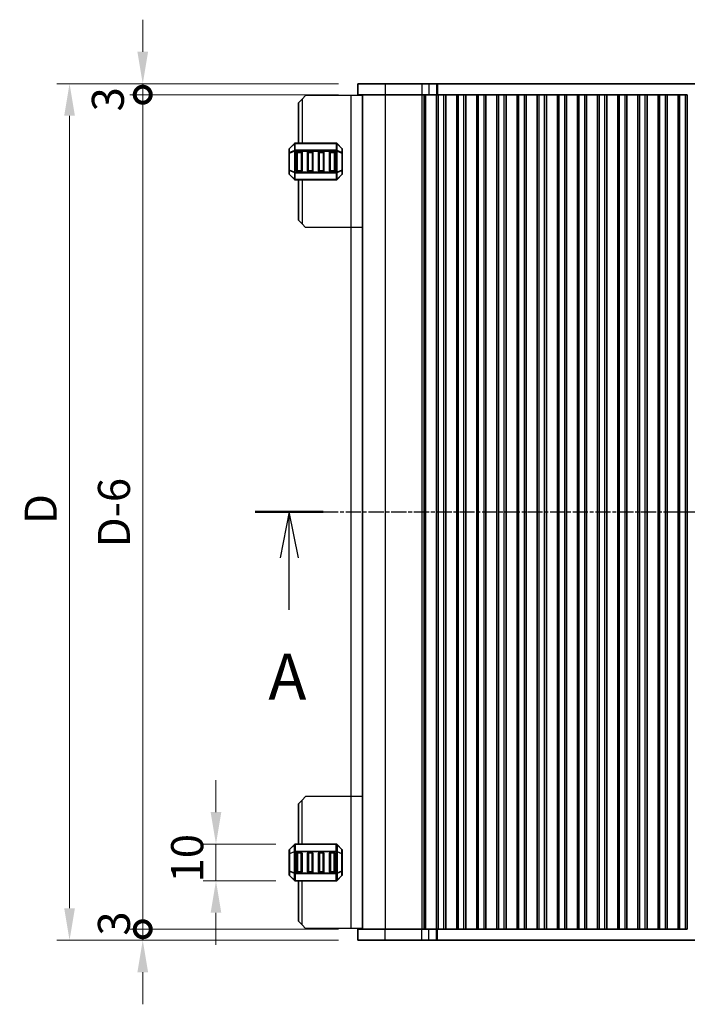
# Model space of a CAD drawing. Units: millimetres. Extents: x 51 to 7334, y 27 to 1433.
# Drawn here: x 1970 to 2152, y 872 to 1141 of the extents above; entities that cross this region are included whole.
import ezdxf

# ---------------------------------------------------------------- set-up
doc = ezdxf.new("R2010")
doc.units = ezdxf.units.MM
doc.header["$LTSCALE"] = 3.5
doc.linetypes.add('CHAIN', pattern=[0.3543, 0.2362, -0.0295, 0.0591, -0.0295])
doc.layers.get('Defpoints').update_dxf_attribs({"lineweight": 25})
for name, color, linetype, lineweight in [('Dimension (ISO)', 7, 'Continuous', 18), ('Section Line (ISO)', 7, 'CHAIN', 25), ('Visible (ISO)', 7, 'Continuous', 35), ('Visible Narrow (ISO)', 7, 'Continuous', 25)]:
    doc.layers.add(name, color=color, linetype=linetype, lineweight=lineweight)
doc.styles.add('Note Text (TK)', font='MS PGothic.ttf')
doc.dimstyles.new('Default - Method 1b (TK)', dxfattribs={"dimscale": 3.5, "dimtxt": 2.5, "dimasz": 2.5, "dimexe": 1, "dimexo": 1.5, "dimgap": 1, "dimtad": 1, "dimtoh": 1, "dimrnd": 1e-08, "dimdsep": 46, "dimtxsty": 'Note Text (TK)', "dimcen": 0.09, "dimdle": 5, "dimclrd": 100, "dimclre": 100, "dimclrt": 7, "dimadec": 1, "dimazin": 1, "dimtfac": 1, "dimtmove": 0, "dimatfit": 3, "dimfxl": 1, "dimtolj": 1, "dimlwd": -1, "dimlwe": -1, "dimarcsym": 0})

# ---------------------------------------------------------------- blocks, each defined once
blk = doc.blocks.new('2dTransSection0')
at = {"layer": 'Section Line (ISO)', "linetype": 'CHAIN'}
blk.add_line((141.298, 190.723), (210.028, 190.723), dxfattribs=at)
at = {"layer": 'Section Line (ISO)', "linetype": 'Continuous', "lineweight": 50}
for p, q in [((141.298, 190.723), (145.028, 190.723)), ((206.298, 190.723), (210.028, 190.723))]:
    blk.add_line(p, q, dxfattribs=at)
at = {"layer": 'Section Line (ISO)', "linetype": 'Continuous'}
for p, q in [((143.163, 190.723), (142.663, 188.223)), ((143.163, 188.223), (143.163, 190.723)), ((143.663, 188.223), (143.163, 190.723)), ((208.163, 190.723), (207.663, 188.223)), ((208.163, 188.223), (208.163, 190.723)), ((208.663, 188.223), (208.163, 190.723)), ((143.163, 185.386), (143.163, 188.223)), ((208.163, 185.386), (208.163, 188.223))]:
    blk.add_line(p, q, dxfattribs=at)
at = {"layer": 'Section Line (ISO)', "char_height": 2.5, "attachment_point": 7, "line_spacing_factor": 0.25, "style": 'Note Text (TK)'}
for insert in [(142.027, 179.694), (207.027, 179.694)]:
    blk.add_mtext('A', dxfattribs=dict(at, insert=insert))
blk = doc.blocks.new('*D66')
at = {"layer": 'Defpoints', "color": 0}
for p in [(2044.89, 916.1), (2023.27, 906.1), (2044.89, 906.1)]:
    blk.add_point(p, dxfattribs=at)
at = {"layer": 'Dimension (ISO)', "color": 100}
for p, q in [((2023.27, 924.85), (2023.27, 933.6)), ((2039.64, 916.1), (2019.77, 916.1)), ((2023.27, 916.1), (2023.27, 906.1)), ((2039.64, 906.1), (2019.77, 906.1)), ((2023.27, 897.35), (2023.27, 888.6))]:
    blk.add_line(p, q, dxfattribs=at)
for points in [[(2021.81, 924.85), (2024.73, 924.85), (2023.27, 916.1)], [(2021.81, 897.35), (2024.73, 897.35), (2023.27, 906.1)]]:
    blk.add_solid(points, dxfattribs=at)
at = {"layer": 'Dimension (ISO)', "color": 7, "insert": (2015.4, 905.63), "char_height": 8.75, "attachment_point": 4, "rotation": 90, "style": 'Note Text (TK)'}
blk.add_mtext('\\A1;10', dxfattribs=at)
blk = doc.blocks.new('_DotSmall')
at = {"color": 0, "linetype": 'ByBlock', "const_width": 0.5}
blk.add_lwpolyline([(-0.0625, 0, 1), (0.0625, 0, 1)], format="xyb", close=True, dxfattribs=at)
blk = doc.blocks.new('*D67')
at = {"layer": 'Defpoints', "color": 0}
for p in [(2003.27, 1120.85), (2062.02, 1120.85), (2062.02, 892.85)]:
    blk.add_point(p, dxfattribs=at)
at = {"layer": 'Dimension (ISO)', "color": 100}
for p, q in [((2056.77, 1120.85), (1999.77, 1120.85)), ((2003.27, 892.85), (2003.27, 1120.85)), ((2056.77, 892.85), (1999.77, 892.85))]:
    blk.add_line(p, q, dxfattribs=at)
at = {"layer": 'Dimension (ISO)', "color": 100, "xscale": 8.75, "yscale": 8.75, "zscale": 8.75}
for p, rotation in [((2003.27, 1120.85), 90), ((2003.27, 892.85), 270)]:
    blk.add_blockref('_DotSmall', p, dxfattribs=dict(at, rotation=rotation))
at = {"layer": 'Dimension (ISO)', "color": 7, "insert": (1995.4, 997.18), "char_height": 8.75, "attachment_point": 4, "rotation": 90, "style": 'Note Text (TK)'}
blk.add_mtext('\\A1;D-6', dxfattribs=at)
blk = doc.blocks.new('*D68')
at = {"layer": 'Defpoints', "color": 0}
for p in [(2003.27, 1123.85), (2062.02, 1123.85), (2062.02, 1120.85)]:
    blk.add_point(p, dxfattribs=at)
at = {"layer": 'Dimension (ISO)', "color": 100}
for p, q in [((2003.27, 1132.6), (2003.27, 1141.35)), ((2056.77, 1123.85), (1999.77, 1123.85)), ((2003.27, 1120.85), (2003.27, 1123.85)), ((2056.77, 1120.85), (1999.77, 1120.85)), ((2003.27, 1120.85), (2003.27, 1112.1))]:
    blk.add_line(p, q, dxfattribs=at)
blk.add_solid([(2001.81, 1132.6), (2004.73, 1132.6), (2003.27, 1123.85)], dxfattribs=at)
at = {"layer": 'Dimension (ISO)', "color": 100, "xscale": 8.75, "yscale": 8.75, "zscale": 8.75, "rotation": 90}
blk.add_blockref('_DotSmall', (2003.27, 1120.85), dxfattribs=at)
at = {"layer": 'Dimension (ISO)', "color": 7, "insert": (1993.74, 1116.27), "char_height": 8.75, "attachment_point": 4, "rotation": 90, "style": 'Note Text (TK)'}
blk.add_mtext('\\A1;3', dxfattribs=at)
blk = doc.blocks.new('*D69')
at = {"layer": 'Defpoints', "color": 0}
for p in [(2003.27, 892.85), (2062.02, 892.85), (2062.02, 889.85)]:
    blk.add_point(p, dxfattribs=at)
at = {"layer": 'Dimension (ISO)', "color": 100}
for p, q in [((2003.27, 892.85), (2003.27, 901.6)), ((2056.77, 892.85), (1999.77, 892.85)), ((2003.27, 889.85), (2003.27, 892.85)), ((2056.77, 889.85), (1999.77, 889.85)), ((2003.27, 881.1), (2003.27, 872.35))]:
    blk.add_line(p, q, dxfattribs=at)
blk.add_solid([(2001.81, 881.1), (2004.73, 881.1), (2003.27, 889.85)], dxfattribs=at)
at = {"layer": 'Dimension (ISO)', "color": 100, "xscale": 8.75, "yscale": 8.75, "zscale": 8.75, "rotation": 270}
blk.add_blockref('_DotSmall', (2003.27, 892.85), dxfattribs=at)
at = {"layer": 'Dimension (ISO)', "color": 7, "insert": (1995.4, 891.11), "char_height": 8.75, "attachment_point": 4, "rotation": 90, "style": 'Note Text (TK)'}
blk.add_mtext('\\A1;3', dxfattribs=at)
blk = doc.blocks.new('*D70')
at = {"layer": 'Defpoints', "color": 0}
for p in [(2062.02, 1123.85), (1983.27, 889.85), (2062.02, 889.85)]:
    blk.add_point(p, dxfattribs=at)
at = {"layer": 'Dimension (ISO)', "color": 100}
for p, q in [((2056.77, 1123.85), (1979.77, 1123.85)), ((1983.27, 1115.1), (1983.27, 898.6)), ((2056.77, 889.85), (1979.77, 889.85))]:
    blk.add_line(p, q, dxfattribs=at)
for points in [[(1981.81, 1115.1), (1984.73, 1115.1), (1983.27, 1123.85)], [(1981.81, 898.6), (1984.73, 898.6), (1983.27, 889.85)]]:
    blk.add_solid(points, dxfattribs=at)
at = {"layer": 'Dimension (ISO)', "color": 7, "insert": (1975.4, 1003.54), "char_height": 8.75, "attachment_point": 4, "rotation": 90, "style": 'Note Text (TK)'}
blk.add_mtext('\\A1;D', dxfattribs=at)

msp = doc.modelspace()

# ---------------------------------------------------------------- linework, layer by layer
for p, q in [((2063.2704, 1120.5969), (2047.7704, 1120.5969)), ((2063.2704, 1084.5969), (2047.7704, 1084.5969)), ((2063.2704, 929.0969), (2047.7704, 929.0969)), ((2063.2704, 893.0969), (2047.7704, 893.0969))]:
    msp.add_line(p, q)
at = {"layer": 'Visible (ISO)'}
for p, q in [((2062.0204, 1123.8469), (2062.0204, 1120.8469)), ((2069.4796, 1123.8469), (2062.0204, 1123.8469)), ((2069.4796, 1123.8469), (2079.5209, 1123.8469)), ((2081.3781, 1123.8469), (2079.5209, 1123.8469)), ((2081.3781, 1123.8469), (2083.4994, 1123.8469)), ((2083.4994, 1123.8469), (2083.7419, 1123.8469)), ((2083.7419, 1123.8469), (2327.7989, 1123.8469)), ((2045.7704, 1118.5969), (2046.7704, 1119.5969)), ((2047.7704, 1120.5969), (2046.7704, 1119.5969)), ((2062.0204, 1120.8469), (2069.4796, 1120.8469)), ((2063.2704, 892.8469), (2063.2704, 1120.8469)), ((2079.5209, 1120.8469), (2069.4796, 1120.8469)), ((2079.5209, 1120.8469), (2081.3781, 1120.8469)), ((2080.4748, 892.8469), (2080.4748, 1120.8469)), ((2083.4994, 1120.8469), (2081.3781, 1120.8469)), ((2083.5204, 1120.8469), (2083.4994, 1120.8469)), ((2084.0204, 1120.8469), (2083.5204, 1120.8469)), ((2083.5204, 892.8469), (2083.5204, 1120.8469)), ((2084.0204, 1120.8469), (2085.5204, 1120.8469)), ((2086.0204, 1120.8469), (2085.5204, 1120.8469)), ((2086.0512, 1120.8469), (2086.0204, 1120.8469)), ((2086.0204, 892.8469), (2086.0204, 1120.8469)), ((2088.9896, 1120.8469), (2086.0512, 1120.8469)), ((2089.0204, 1120.8469), (2088.9896, 1120.8469)), ((2089.5204, 1120.8469), (2089.0204, 1120.8469)), ((2089.0204, 892.8469), (2089.0204, 1120.8469)), ((2089.5204, 1120.8469), (2091.0204, 1120.8469)), ((2091.5204, 1120.8469), (2091.0204, 1120.8469)), ((2091.5512, 1120.8469), (2091.5204, 1120.8469)), ((2091.5204, 892.8469), (2091.5204, 1120.8469)), ((2094.4896, 1120.8469), (2091.5512, 1120.8469)), ((2094.5204, 1120.8469), (2094.4896, 1120.8469)), ((2095.0204, 1120.8469), (2094.5204, 1120.8469)), ((2094.5204, 892.8469), (2094.5204, 1120.8469)), ((2095.0204, 1120.8469), (2096.5204, 1120.8469)), ((2097.0204, 1120.8469), (2096.5204, 1120.8469)), ((2097.0512, 1120.8469), (2097.0204, 1120.8469)), ((2097.0204, 892.8469), (2097.0204, 1120.8469)), ((2099.9896, 1120.8469), (2097.0512, 1120.8469)), ((2100.0204, 1120.8469), (2099.9896, 1120.8469)), ((2100.5204, 1120.8469), (2100.0204, 1120.8469)), ((2100.0204, 892.8469), (2100.0204, 1120.8469)), ((2100.5204, 1120.8469), (2102.0204, 1120.8469)), ((2102.5204, 1120.8469), (2102.0204, 1120.8469)), ((2102.5512, 1120.8469), (2102.5204, 1120.8469)), ((2102.5204, 892.8469), (2102.5204, 1120.8469)), ((2105.4896, 1120.8469), (2102.5512, 1120.8469)), ((2105.5204, 1120.8469), (2105.4896, 1120.8469)), ((2106.0204, 1120.8469), (2105.5204, 1120.8469)), ((2105.5204, 892.8469), (2105.5204, 1120.8469)), ((2106.0204, 1120.8469), (2107.5204, 1120.8469)), ((2108.0204, 1120.8469), (2107.5204, 1120.8469)), ((2108.0512, 1120.8469), (2108.0204, 1120.8469)), ((2108.0204, 892.8469), (2108.0204, 1120.8469)), ((2110.9896, 1120.8469), (2108.0512, 1120.8469)), ((2111.0204, 1120.8469), (2110.9896, 1120.8469)), ((2111.5204, 1120.8469), (2111.0204, 1120.8469)), ((2111.0204, 892.8469), (2111.0204, 1120.8469)), ((2111.5204, 1120.8469), (2113.0204, 1120.8469)), ((2113.5204, 1120.8469), (2113.0204, 1120.8469)), ((2113.5512, 1120.8469), (2113.5204, 1120.8469)), ((2113.5204, 892.8469), (2113.5204, 1120.8469)), ((2116.4896, 1120.8469), (2113.5512, 1120.8469)), ((2116.5204, 1120.8469), (2116.4896, 1120.8469)), ((2117.0204, 1120.8469), (2116.5204, 1120.8469)), ((2116.5204, 892.8469), (2116.5204, 1120.8469)), ((2117.0204, 1120.8469), (2118.5204, 1120.8469)), ((2119.0204, 1120.8469), (2118.5204, 1120.8469)), ((2119.0512, 1120.8469), (2119.0204, 1120.8469)), ((2119.0204, 892.8469), (2119.0204, 1120.8469)), ((2121.9896, 1120.8469), (2119.0512, 1120.8469)), ((2122.0204, 1120.8469), (2121.9896, 1120.8469)), ((2122.5204, 1120.8469), (2122.0204, 1120.8469)), ((2122.0204, 892.8469), (2122.0204, 1120.8469)), ((2122.5204, 1120.8469), (2124.0204, 1120.8469)), ((2124.5204, 1120.8469), (2124.0204, 1120.8469)), ((2124.5512, 1120.8469), (2124.5204, 1120.8469)), ((2124.5204, 892.8469), (2124.5204, 1120.8469)), ((2127.4896, 1120.8469), (2124.5512, 1120.8469)), ((2127.5204, 1120.8469), (2127.4896, 1120.8469)), ((2128.0204, 1120.8469), (2127.5204, 1120.8469)), ((2127.5204, 892.8469), (2127.5204, 1120.8469)), ((2128.0204, 1120.8469), (2129.5204, 1120.8469)), ((2130.0204, 1120.8469), (2129.5204, 1120.8469)), ((2130.0512, 1120.8469), (2130.0204, 1120.8469)), ((2130.0204, 892.8469), (2130.0204, 1120.8469)), ((2132.9896, 1120.8469), (2130.0512, 1120.8469)), ((2133.0204, 1120.8469), (2132.9896, 1120.8469)), ((2133.5204, 1120.8469), (2133.0204, 1120.8469)), ((2133.0204, 892.8469), (2133.0204, 1120.8469)), ((2133.5204, 1120.8469), (2135.0204, 1120.8469)), ((2135.5204, 1120.8469), (2135.0204, 1120.8469)), ((2135.5512, 1120.8469), (2135.5204, 1120.8469)), ((2135.5204, 892.8469), (2135.5204, 1120.8469)), ((2138.4896, 1120.8469), (2135.5512, 1120.8469)), ((2138.5204, 1120.8469), (2138.4896, 1120.8469)), ((2139.0204, 1120.8469), (2138.5204, 1120.8469)), ((2138.5204, 892.8469), (2138.5204, 1120.8469)), ((2139.0204, 1120.8469), (2140.5204, 1120.8469)), ((2141.0204, 1120.8469), (2140.5204, 1120.8469)), ((2141.0512, 1120.8469), (2141.0204, 1120.8469)), ((2141.0204, 892.8469), (2141.0204, 1120.8469)), ((2143.9896, 1120.8469), (2141.0512, 1120.8469)), ((2144.0204, 1120.8469), (2143.9896, 1120.8469)), ((2144.5204, 1120.8469), (2144.0204, 1120.8469)), ((2144.0204, 892.8469), (2144.0204, 1120.8469)), ((2144.5204, 1120.8469), (2146.0204, 1120.8469)), ((2146.5204, 1120.8469), (2146.0204, 1120.8469)), ((2146.5512, 1120.8469), (2146.5204, 1120.8469)), ((2146.5204, 892.8469), (2146.5204, 1120.8469)), ((2149.4896, 1120.8469), (2146.5512, 1120.8469)), ((2149.5204, 1120.8469), (2149.4896, 1120.8469)), ((2150.0204, 1120.8469), (2149.5204, 1120.8469)), ((2149.5204, 892.8469), (2149.5204, 1120.8469)), ((2150.0204, 1120.8469), (2151.5204, 1120.8469)), ((2152.0204, 1120.8469), (2151.5204, 1120.8469)), ((2152.0204, 892.8469), (2152.0204, 1120.8469)), ((2045.7704, 1118.5969), (2045.7704, 1107.5969)), ((2043.2704, 1105.9727), (2043.2704, 1104.9241)), ((2044.6825, 1107.5091), (2043.3583, 1106.1848)), ((2056.1461, 1107.5969), (2044.8947, 1107.5969)), ((2057.6825, 1106.1848), (2056.3583, 1107.5091)), ((2057.7704, 1104.9241), (2057.7704, 1105.9727)), ((2043.2704, 1104.9241), (2043.2704, 1100.2697)), ((2045.2704, 1100.0969), (2045.2704, 1105.0969)), ((2045.5204, 1105.3469), (2046.5204, 1105.3469)), ((2046.7704, 1105.0969), (2046.7704, 1100.0969)), ((2048.2704, 1100.0969), (2048.2704, 1105.0969)), ((2048.5204, 1105.3469), (2049.5204, 1105.3469)), ((2049.7704, 1105.0969), (2049.7704, 1100.0969)), ((2051.2704, 1100.0969), (2051.2704, 1105.0969)), ((2051.5204, 1105.3469), (2052.5204, 1105.3469)), ((2052.7704, 1105.0969), (2052.7704, 1100.0969)), ((2054.2704, 1100.0969), (2054.2704, 1105.0969)), ((2054.5204, 1105.3469), (2055.5204, 1105.3469)), ((2055.7704, 1105.0969), (2055.7704, 1100.0969)), ((2057.7704, 1100.2697), (2057.7704, 1104.9241)), ((2043.2704, 1100.2697), (2043.2704, 1099.2212)), ((2057.7704, 1099.2212), (2057.7704, 1100.2697)), ((2043.3583, 1099.0091), (2044.6825, 1097.6848)), ((2044.8947, 1097.5969), (2056.1461, 1097.5969)), ((2046.5204, 1099.8469), (2045.5204, 1099.8469)), ((2045.7704, 1097.5969), (2045.7704, 1086.5969)), ((2049.5204, 1099.8469), (2048.5204, 1099.8469)), ((2052.5204, 1099.8469), (2051.5204, 1099.8469)), ((2055.5204, 1099.8469), (2054.5204, 1099.8469)), ((2056.3583, 1097.6848), (2057.6825, 1099.0091)), ((2045.7704, 1086.5969), (2046.7704, 1085.5969)), ((2047.7704, 1084.5969), (2046.7704, 1085.5969)), ((2045.7704, 927.0969), (2046.7704, 928.0969)), ((2047.7704, 929.0969), (2046.7704, 928.0969)), ((2045.7704, 916.0969), (2045.7704, 927.0969)), ((2043.3583, 914.6848), (2044.6825, 916.0091)), ((2044.8947, 916.0969), (2056.1461, 916.0969)), ((2056.3583, 916.0091), (2057.6825, 914.6848)), ((2043.2704, 913.4241), (2043.2704, 914.4727)), ((2043.2704, 908.7697), (2043.2704, 913.4241)), ((2045.2704, 913.5969), (2045.2704, 908.5969)), ((2046.5204, 913.8469), (2045.5204, 913.8469)), ((2046.7704, 908.5969), (2046.7704, 913.5969)), ((2048.2704, 913.5969), (2048.2704, 908.5969)), ((2049.5204, 913.8469), (2048.5204, 913.8469)), ((2049.7704, 908.5969), (2049.7704, 913.5969)), ((2051.2704, 913.5969), (2051.2704, 908.5969)), ((2052.5204, 913.8469), (2051.5204, 913.8469)), ((2052.7704, 908.5969), (2052.7704, 913.5969)), ((2054.2704, 913.5969), (2054.2704, 908.5969)), ((2055.5204, 913.8469), (2054.5204, 913.8469)), ((2055.7704, 908.5969), (2055.7704, 913.5969)), ((2057.7704, 914.4727), (2057.7704, 913.4241)), ((2057.7704, 913.4241), (2057.7704, 908.7697)), ((2043.2704, 907.7212), (2043.2704, 908.7697)), ((2044.6825, 906.1848), (2043.3583, 907.5091)), ((2045.5204, 908.3469), (2046.5204, 908.3469)), ((2048.5204, 908.3469), (2049.5204, 908.3469)), ((2051.5204, 908.3469), (2052.5204, 908.3469)), ((2054.5204, 908.3469), (2055.5204, 908.3469)), ((2057.6825, 907.5091), (2056.3583, 906.1848)), ((2057.7704, 908.7697), (2057.7704, 907.7212)), ((2056.1461, 906.0969), (2044.8947, 906.0969)), ((2045.7704, 895.0969), (2045.7704, 906.0969)), ((2045.7704, 895.0969), (2046.7704, 894.0969)), ((2047.7704, 893.0969), (2046.7704, 894.0969)), ((2069.4796, 892.8469), (2062.0204, 892.8469)), ((2062.0204, 889.8469), (2062.0204, 892.8469)), ((2069.4796, 892.8469), (2079.5209, 892.8469)), ((2081.3781, 892.8469), (2079.5209, 892.8469)), ((2081.3781, 892.8469), (2083.4994, 892.8469)), ((2083.4994, 892.8469), (2083.5204, 892.8469)), ((2083.5204, 892.8469), (2084.0204, 892.8469)), ((2085.5204, 892.8469), (2084.0204, 892.8469)), ((2085.5204, 892.8469), (2086.0204, 892.8469)), ((2086.0204, 892.8469), (2086.0512, 892.8469)), ((2086.0512, 892.8469), (2088.9896, 892.8469)), ((2088.9896, 892.8469), (2089.0204, 892.8469)), ((2089.0204, 892.8469), (2089.5204, 892.8469)), ((2091.0204, 892.8469), (2089.5204, 892.8469)), ((2091.0204, 892.8469), (2091.5204, 892.8469)), ((2091.5204, 892.8469), (2091.5512, 892.8469)), ((2091.5512, 892.8469), (2094.4896, 892.8469)), ((2094.4896, 892.8469), (2094.5204, 892.8469)), ((2094.5204, 892.8469), (2095.0204, 892.8469)), ((2096.5204, 892.8469), (2095.0204, 892.8469)), ((2096.5204, 892.8469), (2097.0204, 892.8469)), ((2097.0204, 892.8469), (2097.0512, 892.8469)), ((2097.0512, 892.8469), (2099.9896, 892.8469)), ((2099.9896, 892.8469), (2100.0204, 892.8469)), ((2100.0204, 892.8469), (2100.5204, 892.8469)), ((2102.0204, 892.8469), (2100.5204, 892.8469)), ((2102.0204, 892.8469), (2102.5204, 892.8469)), ((2102.5204, 892.8469), (2102.5512, 892.8469)), ((2102.5512, 892.8469), (2105.4896, 892.8469)), ((2105.4896, 892.8469), (2105.5204, 892.8469)), ((2105.5204, 892.8469), (2106.0204, 892.8469)), ((2107.5204, 892.8469), (2106.0204, 892.8469)), ((2107.5204, 892.8469), (2108.0204, 892.8469)), ((2108.0204, 892.8469), (2108.0512, 892.8469)), ((2108.0512, 892.8469), (2110.9896, 892.8469)), ((2110.9896, 892.8469), (2111.0204, 892.8469)), ((2111.0204, 892.8469), (2111.5204, 892.8469)), ((2113.0204, 892.8469), (2111.5204, 892.8469)), ((2113.0204, 892.8469), (2113.5204, 892.8469)), ((2113.5204, 892.8469), (2113.5512, 892.8469)), ((2113.5512, 892.8469), (2116.4896, 892.8469)), ((2116.4896, 892.8469), (2116.5204, 892.8469)), ((2116.5204, 892.8469), (2117.0204, 892.8469)), ((2118.5204, 892.8469), (2117.0204, 892.8469)), ((2118.5204, 892.8469), (2119.0204, 892.8469)), ((2119.0204, 892.8469), (2119.0512, 892.8469)), ((2119.0512, 892.8469), (2121.9896, 892.8469)), ((2121.9896, 892.8469), (2122.0204, 892.8469)), ((2122.0204, 892.8469), (2122.5204, 892.8469)), ((2124.0204, 892.8469), (2122.5204, 892.8469)), ((2124.0204, 892.8469), (2124.5204, 892.8469)), ((2124.5204, 892.8469), (2124.5512, 892.8469)), ((2124.5512, 892.8469), (2127.4896, 892.8469)), ((2127.4896, 892.8469), (2127.5204, 892.8469)), ((2127.5204, 892.8469), (2128.0204, 892.8469)), ((2129.5204, 892.8469), (2128.0204, 892.8469)), ((2129.5204, 892.8469), (2130.0204, 892.8469)), ((2130.0204, 892.8469), (2130.0512, 892.8469)), ((2130.0512, 892.8469), (2132.9896, 892.8469)), ((2132.9896, 892.8469), (2133.0204, 892.8469)), ((2133.0204, 892.8469), (2133.5204, 892.8469)), ((2135.0204, 892.8469), (2133.5204, 892.8469)), ((2135.0204, 892.8469), (2135.5204, 892.8469)), ((2135.5204, 892.8469), (2135.5512, 892.8469)), ((2135.5512, 892.8469), (2138.4896, 892.8469)), ((2138.4896, 892.8469), (2138.5204, 892.8469)), ((2138.5204, 892.8469), (2139.0204, 892.8469)), ((2140.5204, 892.8469), (2139.0204, 892.8469)), ((2140.5204, 892.8469), (2141.0204, 892.8469)), ((2141.0204, 892.8469), (2141.0512, 892.8469)), ((2141.0512, 892.8469), (2143.9896, 892.8469)), ((2143.9896, 892.8469), (2144.0204, 892.8469)), ((2144.0204, 892.8469), (2144.5204, 892.8469)), ((2146.0204, 892.8469), (2144.5204, 892.8469)), ((2146.0204, 892.8469), (2146.5204, 892.8469)), ((2146.5204, 892.8469), (2146.5512, 892.8469)), ((2146.5512, 892.8469), (2149.4896, 892.8469)), ((2149.4896, 892.8469), (2149.5204, 892.8469)), ((2149.5204, 892.8469), (2150.0204, 892.8469)), ((2151.5204, 892.8469), (2150.0204, 892.8469)), ((2151.5204, 892.8469), (2152.0204, 892.8469)), ((2062.0204, 889.8469), (2069.4796, 889.8469)), ((2079.5209, 889.8469), (2069.4796, 889.8469)), ((2079.5209, 889.8469), (2081.3781, 889.8469)), ((2083.4994, 889.8469), (2081.3781, 889.8469)), ((2083.7419, 889.8469), (2083.4994, 889.8469)), ((2327.7989, 889.8469), (2083.7419, 889.8469))]:
    msp.add_line(p, q, dxfattribs=at)
for centre, radius, start, end in [((2043.5704, 1105.9727), 0.3, 135, 180), ((2044.8947, 1107.2969), 0.3, 90, 135), ((2056.1461, 1107.2969), 0.3, 45, 90), ((2057.4704, 1105.9727), 0.3, 0, 45), ((2045.5204, 1105.0969), 0.25, 90, 180), ((2046.5204, 1105.0969), 0.25, 0, 90), ((2048.5204, 1105.0969), 0.25, 90, 180), ((2049.5204, 1105.0969), 0.25, 0, 90), ((2051.5204, 1105.0969), 0.25, 90, 180), ((2052.5204, 1105.0969), 0.25, 0, 90), ((2054.5204, 1105.0969), 0.25, 90, 180), ((2055.5204, 1105.0969), 0.25, 0, 90), ((2043.5704, 1099.2212), 0.3, 180, 225), ((2044.8947, 1097.8969), 0.3, 225, 270), ((2045.5204, 1100.0969), 0.25, 180, 270), ((2046.5204, 1100.0969), 0.25, 270, 0), ((2048.5204, 1100.0969), 0.25, 180, 270), ((2049.5204, 1100.0969), 0.25, 270, 0), ((2051.5204, 1100.0969), 0.25, 180, 270), ((2052.5204, 1100.0969), 0.25, 270, 0), ((2054.5204, 1100.0969), 0.25, 180, 270), ((2055.5204, 1100.0969), 0.25, 270, 0), ((2056.1461, 1097.8969), 0.3, 270, 315), ((2057.4704, 1099.2212), 0.3, 315, 0), ((2043.5704, 914.4727), 0.3, 135, 180), ((2044.8947, 915.7969), 0.3, 90, 135), ((2056.1461, 915.7969), 0.3, 45, 90), ((2057.4704, 914.4727), 0.3, 0, 45), ((2045.5204, 913.5969), 0.25, 90, 180), ((2046.5204, 913.5969), 0.25, 0, 90), ((2048.5204, 913.5969), 0.25, 90, 180), ((2049.5204, 913.5969), 0.25, 0, 90), ((2051.5204, 913.5969), 0.25, 90, 180), ((2052.5204, 913.5969), 0.25, 0, 90), ((2054.5204, 913.5969), 0.25, 90, 180), ((2055.5204, 913.5969), 0.25, 0, 90), ((2043.5704, 907.7212), 0.3, 180, 225), ((2045.5204, 908.5969), 0.25, 180, 270), ((2046.5204, 908.5969), 0.25, 270, 0), ((2048.5204, 908.5969), 0.25, 180, 270), ((2049.5204, 908.5969), 0.25, 270, 0), ((2051.5204, 908.5969), 0.25, 180, 270), ((2052.5204, 908.5969), 0.25, 270, 0), ((2054.5204, 908.5969), 0.25, 180, 270), ((2055.5204, 908.5969), 0.25, 270, 0), ((2057.4704, 907.7212), 0.3, 315, 0), ((2044.8947, 906.3969), 0.3, 225, 270), ((2056.1461, 906.3969), 0.3, 270, 315)]:
    msp.add_arc(centre, radius, start, end, dxfattribs=at)
at = {"layer": 'Visible Narrow (ISO)'}
for p, q in [((2069.4796, 1123.8469), (2069.4796, 1120.8469)), ((2079.5209, 1123.8469), (2079.5209, 1120.8469)), ((2081.3781, 1123.8469), (2081.3781, 1120.8469)), ((2083.4994, 1123.8469), (2083.4994, 1120.8469)), ((2083.7419, 1123.8469), (2083.7419, 1120.8469)), ((2046.7704, 1119.5969), (2046.7704, 1107.5969)), ((2060.0704, 1120.5969), (2060.0704, 893.0969)), ((2069.5994, 892.8469), (2069.5994, 1120.8469)), ((2079.6373, 892.8469), (2079.6373, 1120.8469)), ((2080.1655, 892.8469), (2080.1655, 1120.8469)), ((2080.4688, 892.8469), (2080.4688, 1120.8469)), ((2084.0204, 892.8469), (2084.0204, 1120.8469)), ((2085.5204, 892.8469), (2085.5204, 1120.8469)), ((2089.5204, 892.8469), (2089.5204, 1120.8469)), ((2091.0204, 892.8469), (2091.0204, 1120.8469)), ((2095.0204, 892.8469), (2095.0204, 1120.8469)), ((2096.5204, 892.8469), (2096.5204, 1120.8469)), ((2100.5204, 892.8469), (2100.5204, 1120.8469)), ((2102.0204, 892.8469), (2102.0204, 1120.8469)), ((2106.0204, 892.8469), (2106.0204, 1120.8469)), ((2107.5204, 892.8469), (2107.5204, 1120.8469)), ((2111.5204, 892.8469), (2111.5204, 1120.8469)), ((2113.0204, 892.8469), (2113.0204, 1120.8469)), ((2117.0204, 892.8469), (2117.0204, 1120.8469)), ((2118.5204, 892.8469), (2118.5204, 1120.8469)), ((2122.5204, 892.8469), (2122.5204, 1120.8469)), ((2124.0204, 892.8469), (2124.0204, 1120.8469)), ((2128.0204, 892.8469), (2128.0204, 1120.8469)), ((2129.5204, 892.8469), (2129.5204, 1120.8469)), ((2133.5204, 892.8469), (2133.5204, 1120.8469)), ((2135.0204, 892.8469), (2135.0204, 1120.8469)), ((2139.0204, 892.8469), (2139.0204, 1120.8469)), ((2140.5204, 892.8469), (2140.5204, 1120.8469)), ((2144.5204, 892.8469), (2144.5204, 1120.8469)), ((2146.0204, 892.8469), (2146.0204, 1120.8469)), ((2150.0204, 892.8469), (2150.0204, 1120.8469)), ((2151.5204, 892.8469), (2151.5204, 1120.8469)), ((2043.3583, 1106.1227), (2044.6825, 1107.4469)), ((2043.3583, 1105.0741), (2043.3583, 1106.1227)), ((2044.6825, 1105.6227), (2043.3583, 1105.0741)), ((2044.6825, 1107.4469), (2044.6825, 1105.6227)), ((2044.8947, 1107.5091), (2044.8947, 1107.5969)), ((2044.8947, 1107.5091), (2056.1461, 1107.5091)), ((2044.8947, 1105.6848), (2044.8947, 1107.5091)), ((2044.8947, 1105.6848), (2044.8947, 1105.4727)), ((2056.1461, 1105.6848), (2044.8947, 1105.6848)), ((2056.1461, 1107.5091), (2056.1461, 1107.5969)), ((2056.1461, 1107.5091), (2056.1461, 1105.6848)), ((2056.1461, 1105.6848), (2056.1461, 1105.4727)), ((2056.3583, 1105.6227), (2056.3583, 1107.4469)), ((2056.3583, 1107.4469), (2057.6825, 1106.1227)), ((2057.6825, 1105.0741), (2056.3583, 1105.6227)), ((2057.6825, 1106.1227), (2057.6825, 1105.0741)), ((2043.3583, 1104.9241), (2043.2704, 1104.9241)), ((2043.3583, 1104.9241), (2044.6825, 1105.4727)), ((2043.3583, 1100.2697), (2043.3583, 1104.9241)), ((2044.6825, 1105.4727), (2044.8947, 1105.4727)), ((2044.6825, 1105.4727), (2044.6825, 1099.7212)), ((2044.8947, 1099.7212), (2044.8947, 1105.4727)), ((2044.8947, 1105.4727), (2056.1461, 1105.4727)), ((2045.5204, 1105.0969), (2045.2704, 1105.0969)), ((2045.5204, 1105.3469), (2045.5204, 1105.0969)), ((2045.5204, 1100.0969), (2045.5204, 1105.0969)), ((2045.5204, 1105.0969), (2046.5204, 1105.0969)), ((2046.5204, 1105.0969), (2046.5204, 1105.3469)), ((2046.7704, 1105.0969), (2046.5204, 1105.0969)), ((2046.5204, 1105.0969), (2046.5204, 1100.0969)), ((2048.5204, 1105.0969), (2048.2704, 1105.0969)), ((2048.5204, 1105.3469), (2048.5204, 1105.0969)), ((2048.5204, 1100.0969), (2048.5204, 1105.0969)), ((2048.5204, 1105.0969), (2049.5204, 1105.0969)), ((2049.5204, 1105.0969), (2049.5204, 1105.3469)), ((2049.7704, 1105.0969), (2049.5204, 1105.0969)), ((2049.5204, 1105.0969), (2049.5204, 1100.0969)), ((2051.5204, 1105.0969), (2051.2704, 1105.0969)), ((2051.5204, 1105.3469), (2051.5204, 1105.0969)), ((2051.5204, 1100.0969), (2051.5204, 1105.0969)), ((2051.5204, 1105.0969), (2052.5204, 1105.0969)), ((2052.5204, 1105.0969), (2052.5204, 1105.3469)), ((2052.7704, 1105.0969), (2052.5204, 1105.0969)), ((2052.5204, 1105.0969), (2052.5204, 1100.0969)), ((2054.5204, 1105.0969), (2054.2704, 1105.0969)), ((2054.5204, 1105.3469), (2054.5204, 1105.0969)), ((2054.5204, 1100.0969), (2054.5204, 1105.0969)), ((2054.5204, 1105.0969), (2055.5204, 1105.0969)), ((2055.5204, 1105.0969), (2055.5204, 1105.3469)), ((2055.7704, 1105.0969), (2055.5204, 1105.0969)), ((2055.5204, 1105.0969), (2055.5204, 1100.0969)), ((2056.3583, 1105.4727), (2056.1461, 1105.4727)), ((2056.1461, 1105.4727), (2056.1461, 1099.7212)), ((2056.3583, 1099.7212), (2056.3583, 1105.4727)), ((2056.3583, 1105.4727), (2057.6825, 1104.9241)), ((2057.7704, 1104.9241), (2057.6825, 1104.9241)), ((2057.6825, 1104.9241), (2057.6825, 1100.2697)), ((2043.2704, 1100.2697), (2043.3583, 1100.2697)), ((2044.6825, 1099.7212), (2043.3583, 1100.2697)), ((2057.6825, 1100.2697), (2056.3583, 1099.7212)), ((2057.6825, 1100.2697), (2057.7704, 1100.2697)), ((2043.3583, 1099.0712), (2043.3583, 1100.1197)), ((2043.3583, 1100.1197), (2044.6825, 1099.5712)), ((2044.6825, 1097.7469), (2043.3583, 1099.0712)), ((2044.6825, 1099.7212), (2044.8947, 1099.7212)), ((2044.6825, 1099.5712), (2044.6825, 1097.7469)), ((2044.8947, 1099.5091), (2044.8947, 1099.7212)), ((2056.1461, 1099.7212), (2044.8947, 1099.7212)), ((2044.8947, 1099.5091), (2056.1461, 1099.5091)), ((2044.8947, 1097.6848), (2044.8947, 1099.5091)), ((2044.8947, 1097.6848), (2044.8947, 1097.5969)), ((2056.1461, 1097.6848), (2044.8947, 1097.6848)), ((2045.2704, 1100.0969), (2045.5204, 1100.0969)), ((2045.5204, 1100.0969), (2045.5204, 1099.8469)), ((2046.5204, 1100.0969), (2045.5204, 1100.0969)), ((2046.5204, 1099.8469), (2046.5204, 1100.0969)), ((2046.5204, 1100.0969), (2046.7704, 1100.0969)), ((2046.7704, 1097.5969), (2046.7704, 1085.5969)), ((2048.2704, 1100.0969), (2048.5204, 1100.0969)), ((2048.5204, 1100.0969), (2048.5204, 1099.8469)), ((2049.5204, 1100.0969), (2048.5204, 1100.0969)), ((2049.5204, 1099.8469), (2049.5204, 1100.0969)), ((2049.5204, 1100.0969), (2049.7704, 1100.0969)), ((2051.2704, 1100.0969), (2051.5204, 1100.0969)), ((2051.5204, 1100.0969), (2051.5204, 1099.8469)), ((2052.5204, 1100.0969), (2051.5204, 1100.0969)), ((2052.5204, 1099.8469), (2052.5204, 1100.0969)), ((2052.5204, 1100.0969), (2052.7704, 1100.0969)), ((2054.2704, 1100.0969), (2054.5204, 1100.0969)), ((2054.5204, 1100.0969), (2054.5204, 1099.8469)), ((2055.5204, 1100.0969), (2054.5204, 1100.0969)), ((2055.5204, 1099.8469), (2055.5204, 1100.0969)), ((2055.5204, 1100.0969), (2055.7704, 1100.0969)), ((2056.1461, 1099.5091), (2056.1461, 1099.7212)), ((2056.3583, 1099.7212), (2056.1461, 1099.7212)), ((2056.1461, 1099.5091), (2056.1461, 1097.6848)), ((2056.1461, 1097.6848), (2056.1461, 1097.5969)), ((2056.3583, 1099.5712), (2057.6825, 1100.1197)), ((2056.3583, 1097.7469), (2056.3583, 1099.5712)), ((2057.6825, 1099.0712), (2056.3583, 1097.7469)), ((2057.6825, 1100.1197), (2057.6825, 1099.0712)), ((2046.7704, 916.0969), (2046.7704, 928.0969)), ((2044.6825, 915.9469), (2043.3583, 914.6227)), ((2043.3583, 914.6227), (2043.3583, 913.5741)), ((2044.6825, 914.1227), (2044.6825, 915.9469)), ((2044.8947, 916.0091), (2044.8947, 916.0969)), ((2056.1461, 916.0091), (2044.8947, 916.0091)), ((2044.8947, 916.0091), (2044.8947, 914.1848)), ((2056.1461, 916.0091), (2056.1461, 916.0969)), ((2056.1461, 914.1848), (2056.1461, 916.0091)), ((2056.3583, 915.9469), (2056.3583, 914.1227)), ((2057.6825, 914.6227), (2056.3583, 915.9469)), ((2057.6825, 913.5741), (2057.6825, 914.6227)), ((2043.2704, 913.4241), (2043.3583, 913.4241)), ((2043.3583, 913.5741), (2044.6825, 914.1227)), ((2044.6825, 913.9727), (2043.3583, 913.4241)), ((2043.3583, 913.4241), (2043.3583, 908.7697)), ((2044.6825, 913.9727), (2044.8947, 913.9727)), ((2044.6825, 908.2212), (2044.6825, 913.9727)), ((2044.8947, 914.1848), (2044.8947, 913.9727)), ((2044.8947, 914.1848), (2056.1461, 914.1848)), ((2056.1461, 913.9727), (2044.8947, 913.9727)), ((2044.8947, 913.9727), (2044.8947, 908.2212)), ((2045.2704, 913.5969), (2045.5204, 913.5969)), ((2045.5204, 913.5969), (2045.5204, 913.8469)), ((2045.5204, 913.5969), (2045.5204, 908.5969)), ((2046.5204, 913.5969), (2045.5204, 913.5969)), ((2046.5204, 913.8469), (2046.5204, 913.5969)), ((2046.5204, 913.5969), (2046.7704, 913.5969)), ((2046.5204, 908.5969), (2046.5204, 913.5969)), ((2048.2704, 913.5969), (2048.5204, 913.5969)), ((2048.5204, 913.5969), (2048.5204, 913.8469)), ((2048.5204, 913.5969), (2048.5204, 908.5969)), ((2049.5204, 913.5969), (2048.5204, 913.5969)), ((2049.5204, 913.8469), (2049.5204, 913.5969)), ((2049.5204, 913.5969), (2049.7704, 913.5969)), ((2049.5204, 908.5969), (2049.5204, 913.5969)), ((2051.2704, 913.5969), (2051.5204, 913.5969)), ((2051.5204, 913.5969), (2051.5204, 913.8469)), ((2051.5204, 913.5969), (2051.5204, 908.5969)), ((2052.5204, 913.5969), (2051.5204, 913.5969)), ((2052.5204, 913.8469), (2052.5204, 913.5969)), ((2052.5204, 913.5969), (2052.7704, 913.5969)), ((2052.5204, 908.5969), (2052.5204, 913.5969)), ((2054.2704, 913.5969), (2054.5204, 913.5969)), ((2054.5204, 913.5969), (2054.5204, 913.8469)), ((2054.5204, 913.5969), (2054.5204, 908.5969)), ((2055.5204, 913.5969), (2054.5204, 913.5969)), ((2055.5204, 913.8469), (2055.5204, 913.5969)), ((2055.5204, 913.5969), (2055.7704, 913.5969)), ((2055.5204, 908.5969), (2055.5204, 913.5969)), ((2056.1461, 914.1848), (2056.1461, 913.9727)), ((2056.3583, 913.9727), (2056.1461, 913.9727)), ((2056.1461, 908.2212), (2056.1461, 913.9727)), ((2056.3583, 914.1227), (2057.6825, 913.5741)), ((2057.6825, 913.4241), (2056.3583, 913.9727)), ((2056.3583, 913.9727), (2056.3583, 908.2212)), ((2057.6825, 913.4241), (2057.7704, 913.4241)), ((2057.6825, 908.7697), (2057.6825, 913.4241)), ((2043.3583, 908.7697), (2043.2704, 908.7697)), ((2043.3583, 908.7697), (2044.6825, 908.2212)), ((2043.3583, 908.6197), (2043.3583, 907.5712)), ((2044.6825, 908.0712), (2043.3583, 908.6197)), ((2043.3583, 907.5712), (2044.6825, 906.2469)), ((2044.6825, 908.2212), (2044.8947, 908.2212)), ((2044.6825, 906.2469), (2044.6825, 908.0712)), ((2044.8947, 908.0091), (2044.8947, 908.2212)), ((2044.8947, 908.2212), (2056.1461, 908.2212)), ((2056.1461, 908.0091), (2044.8947, 908.0091)), ((2044.8947, 908.0091), (2044.8947, 906.1848)), ((2045.5204, 908.5969), (2045.2704, 908.5969)), ((2045.5204, 908.3469), (2045.5204, 908.5969)), ((2045.5204, 908.5969), (2046.5204, 908.5969)), ((2046.7704, 908.5969), (2046.5204, 908.5969)), ((2046.5204, 908.5969), (2046.5204, 908.3469)), ((2048.5204, 908.5969), (2048.2704, 908.5969)), ((2048.5204, 908.3469), (2048.5204, 908.5969)), ((2048.5204, 908.5969), (2049.5204, 908.5969)), ((2049.7704, 908.5969), (2049.5204, 908.5969)), ((2049.5204, 908.5969), (2049.5204, 908.3469)), ((2051.5204, 908.5969), (2051.2704, 908.5969)), ((2051.5204, 908.3469), (2051.5204, 908.5969)), ((2051.5204, 908.5969), (2052.5204, 908.5969)), ((2052.7704, 908.5969), (2052.5204, 908.5969)), ((2052.5204, 908.5969), (2052.5204, 908.3469)), ((2054.5204, 908.5969), (2054.2704, 908.5969)), ((2054.5204, 908.3469), (2054.5204, 908.5969)), ((2054.5204, 908.5969), (2055.5204, 908.5969)), ((2055.7704, 908.5969), (2055.5204, 908.5969)), ((2055.5204, 908.5969), (2055.5204, 908.3469)), ((2056.1461, 908.0091), (2056.1461, 908.2212)), ((2056.3583, 908.2212), (2056.1461, 908.2212)), ((2056.1461, 906.1848), (2056.1461, 908.0091)), ((2056.3583, 908.2212), (2057.6825, 908.7697)), ((2057.6825, 908.6197), (2056.3583, 908.0712)), ((2056.3583, 908.0712), (2056.3583, 906.2469)), ((2056.3583, 906.2469), (2057.6825, 907.5712)), ((2057.7704, 908.7697), (2057.6825, 908.7697)), ((2057.6825, 907.5712), (2057.6825, 908.6197)), ((2044.8947, 906.1848), (2044.8947, 906.0969)), ((2044.8947, 906.1848), (2056.1461, 906.1848)), ((2046.7704, 894.0969), (2046.7704, 906.0969)), ((2056.1461, 906.1848), (2056.1461, 906.0969)), ((2069.4796, 889.8469), (2069.4796, 892.8469)), ((2079.5209, 889.8469), (2079.5209, 892.8469)), ((2081.3781, 889.8469), (2081.3781, 892.8469)), ((2083.4994, 889.8469), (2083.4994, 892.8469)), ((2083.7419, 889.8469), (2083.7419, 892.8469))]:
    msp.add_line(p, q, dxfattribs=at)
for centre, major_axis, ratio, start_param, end_param in [((2043.5704, 1105.9727), (-0.3, 0), 0.70710678, 5.49778714, 6.28318531), ((2043.5704, 1105.9727), (-0.2121, 0.2121), 0.28108464, 0, 0.54802841), ((2044.8947, 1107.2969), (-0.2121, 0.2121), 0.28108464, 0, 0.54802841), ((2044.8947, 1105.4727), (0.1148, -0.2772), 0.67859834, 3.89034637, 4.43837478), ((2044.8947, 1107.2969), (0.3, 0), 0.70710678, 1.57079633, 2.35619449), ((2044.8947, 1105.4727), (0.3, 0), 0.70710678, 1.57079633, 2.35619449), ((2056.1461, 1107.2969), (-0.3, 0), 0.70710678, 3.92699082, 4.71238898), ((2056.1461, 1105.4727), (-0.3, 0), 0.70710678, 3.92699082, 4.71238898), ((2056.1461, 1107.2969), (0.2121, 0.2121), 0.28108464, 5.7351569, 6.28318531), ((2056.1461, 1105.4727), (-0.1148, -0.2772), 0.67859834, 1.84481053, 2.39283894), ((2057.4704, 1105.9727), (0.2121, 0.2121), 0.28108464, 5.7351569, 6.28318531), ((2057.4704, 1105.9727), (0.3, 0), 0.70710678, 0, 0.78539816), ((2043.5704, 1104.9241), (-0.3, 0), 0.70710678, 5.49778714, 6.28318531), ((2043.5704, 1104.9241), (-0.1148, 0.2772), 0.67859834, 0.74875372, 1.29678212), ((2057.4704, 1104.9241), (-0.1148, -0.2772), 0.67859834, 1.84481053, 2.39283894), ((2057.4704, 1104.9241), (0.3, 0), 0.70710678, 0, 0.78539816), ((2043.5704, 1100.2697), (-0.3, 0), 0.70710678, 0, 0.78539816), ((2043.5704, 1100.2697), (0.1148, 0.2772), 0.67859834, 1.84481053, 2.39283894), ((2057.4704, 1100.2697), (0.3, 0), 0.70710678, 5.49778714, 6.28318531), ((2057.4704, 1100.2697), (0.1148, -0.2772), 0.67859834, 0.74875372, 1.29678212), ((2043.5704, 1099.2212), (-0.3, 0), 0.70710678, 0, 0.78539816), ((2043.5704, 1099.2212), (-0.2121, -0.2121), 0.28108464, 5.7351569, 6.28318531), ((2044.8947, 1099.7212), (0.1148, 0.2772), 0.67859834, 1.84481053, 2.39283894), ((2044.8947, 1097.8969), (-0.2121, -0.2121), 0.28108464, 5.7351569, 6.28318531), ((2044.8947, 1099.7212), (0.3, 0), 0.70710678, 3.92699082, 4.71238898), ((2044.8947, 1097.8969), (0.3, 0), 0.70710678, 3.92699082, 4.71238898), ((2056.1461, 1099.7212), (-0.3, 0), 0.70710678, 1.57079633, 2.35619449), ((2056.1461, 1097.8969), (-0.3, 0), 0.70710678, 1.57079633, 2.35619449), ((2056.1461, 1099.7212), (-0.1148, 0.2772), 0.67859834, 3.89034637, 4.43837478), ((2056.1461, 1097.8969), (0.2121, -0.2121), 0.28108464, 0, 0.54802841), ((2057.4704, 1099.2212), (0.3, 0), 0.70710678, 5.49778714, 6.28318531), ((2057.4704, 1099.2212), (0.2121, -0.2121), 0.28108464, 0, 0.54802841)]:
    msp.add_ellipse(centre, major_axis=major_axis, ratio=ratio, start_param=start_param, end_param=end_param, dxfattribs=at)
at = {"layer": 'Visible Narrow (ISO)', "extrusion": (0, 0, -1)}
for centre, major_axis, ratio, start_param, end_param in [((2043.5704, 914.4727), (-0.3, 0), 0.70710678, 0, 0.78539816), ((2043.5704, 914.4727), (-0.2121, 0.2121), 0.28108464, 5.7351569, 6.28318531), ((2044.8947, 915.7969), (-0.2121, 0.2121), 0.28108464, 5.7351569, 6.28318531), ((2044.8947, 915.7969), (0.3, 0), 0.70710678, 3.92699082, 4.71238898), ((2056.1461, 915.7969), (-0.3, 0), 0.70710678, 1.57079633, 2.35619449), ((2056.1461, 915.7969), (0.2121, 0.2121), 0.28108464, 0, 0.54802841), ((2057.4704, 914.4727), (0.2121, 0.2121), 0.28108464, 0, 0.54802841), ((2057.4704, 914.4727), (0.3, 0), 0.70710678, 5.49778714, 6.28318531), ((2043.5704, 913.4241), (-0.3, 0), 0.70710678, 0, 0.78539816), ((2043.5704, 913.4241), (0.1148, -0.2772), 0.67859834, 1.84481053, 2.39283894), ((2044.8947, 913.9727), (0.1148, -0.2772), 0.67859834, 1.84481053, 2.39283894), ((2044.8947, 913.9727), (0.3, 0), 0.70710678, 3.92699082, 4.71238898), ((2056.1461, 913.9727), (-0.3, 0), 0.70710678, 1.57079633, 2.35619449), ((2056.1461, 913.9727), (-0.1148, -0.2772), 0.67859834, 3.89034637, 4.43837478), ((2057.4704, 913.4241), (0.3, 0), 0.70710678, 5.49778714, 6.28318531), ((2057.4704, 913.4241), (0.1148, 0.2772), 0.67859834, 0.74875372, 1.29678212), ((2043.5704, 908.7697), (-0.3, 0), 0.70710678, 5.49778714, 6.28318531), ((2043.5704, 907.7212), (-0.3, 0), 0.70710678, 5.49778714, 6.28318531), ((2043.5704, 908.7697), (-0.1148, -0.2772), 0.67859834, 0.74875372, 1.29678212), ((2043.5704, 907.7212), (-0.2121, -0.2121), 0.28108464, 0, 0.54802841), ((2044.8947, 908.2212), (0.1148, 0.2772), 0.67859834, 3.89034637, 4.43837478), ((2044.8947, 908.2212), (0.3, 0), 0.70710678, 1.57079633, 2.35619449), ((2056.1461, 908.2212), (-0.3, 0), 0.70710678, 3.92699082, 4.71238898), ((2056.1461, 908.2212), (-0.1148, 0.2772), 0.67859834, 1.84481053, 2.39283894), ((2057.4704, 908.7697), (-0.1148, 0.2772), 0.67859834, 1.84481053, 2.39283894), ((2057.4704, 908.7697), (0.3, 0), 0.70710678, 0, 0.78539816), ((2057.4704, 907.7212), (0.3, 0), 0.70710678, 0, 0.78539816), ((2057.4704, 907.7212), (0.2121, -0.2121), 0.28108464, 5.7351569, 6.28318531), ((2044.8947, 906.3969), (-0.2121, -0.2121), 0.28108464, 0, 0.54802841), ((2044.8947, 906.3969), (0.3, 0), 0.70710678, 1.57079633, 2.35619449), ((2056.1461, 906.3969), (-0.3, 0), 0.70710678, 3.92699082, 4.71238898), ((2056.1461, 906.3969), (0.2121, -0.2121), 0.28108464, 5.7351569, 6.28318531)]:
    msp.add_ellipse(centre, major_axis=major_axis, ratio=ratio, start_param=start_param, end_param=end_param, dxfattribs=at)

# ---------------------------------------------------------------- block references
at = {"layer": 'Section Line (ISO)', "xscale": 5, "yscale": 5, "zscale": 5}
msp.add_blockref('2dTransSection0', (1327.455, 53.2328), dxfattribs=at)

# ---------------------------------------------------------------- dimensions: what is measured, and where the dimension line sits
at = {"layer": 'Dimension (ISO)', "color": 100}
for base, p1, p2, override, picture, middle in [((2003.2704, 1123.8469), (2062.0204, 1120.8469), (2062.0204, 1123.8469), {"dimtoh": 0, "dimblk1": 'DotSmall', "dimsah": 1, "dimdle": 0, "dimtmove": 1, "dimatfit": 1}, '*D68', (2001.6141, 1118.8048)), ((2023.2704, 906.097), (2044.8947, 916.097), (2044.8947, 906.097), {"dimtoh": 0, "dimatfit": 1}, '*D66', (2023.2704, 911.097)), ((2003.2704, 892.8469), (2062.0204, 889.8469), (2062.0204, 892.8469), {"dimtoh": 0, "dimblk2": 'DotSmall', "dimsah": 1, "dimdle": 0, "dimtmove": 1, "dimatfit": 1}, '*D69', (2003.2704, 893.6453))]:
    dim = msp.add_linear_dim(base=base, p1=p1, p2=p2, angle=90, dimstyle='Default - Method 1b (TK)', override=override, dxfattribs=at)
    dim.commit()
    dim.dimension.update_dxf_attribs({"geometry": picture, "text_midpoint": middle, "dimtype": 160})
for base, p1, p2, angle, text, override, picture, middle in [((1983.2704, 889.8469), (2062.0204, 1123.8469), (2062.0204, 889.8469), 270, 'D', {"dimtoh": 0, "dimpost": '', "dimtofl": 0, "dimatfit": 1}, '*D70', (1983.2704, 1006.8469)), ((2003.2704, 1120.8469), (2062.0204, 892.8469), (2062.0204, 1120.8469), 90, 'D-6', {"dimtoh": 0, "dimpost": '', "dimblk1": 'DotSmall', "dimblk2": 'DotSmall', "dimsah": 1, "dimdle": 0, "dimtofl": 0, "dimatfit": 1}, '*D67', (2003.2704, 1006.8969))]:
    dim = msp.add_linear_dim(base=base, p1=p1, p2=p2, angle=angle, text=text, dimstyle='Default - Method 1b (TK)', override=override, dxfattribs=at)
    dim.commit()
    dim.dimension.update_dxf_attribs({"geometry": picture, "text_midpoint": middle, "dimtype": 160})

doc.saveas('drawing.dxf')
